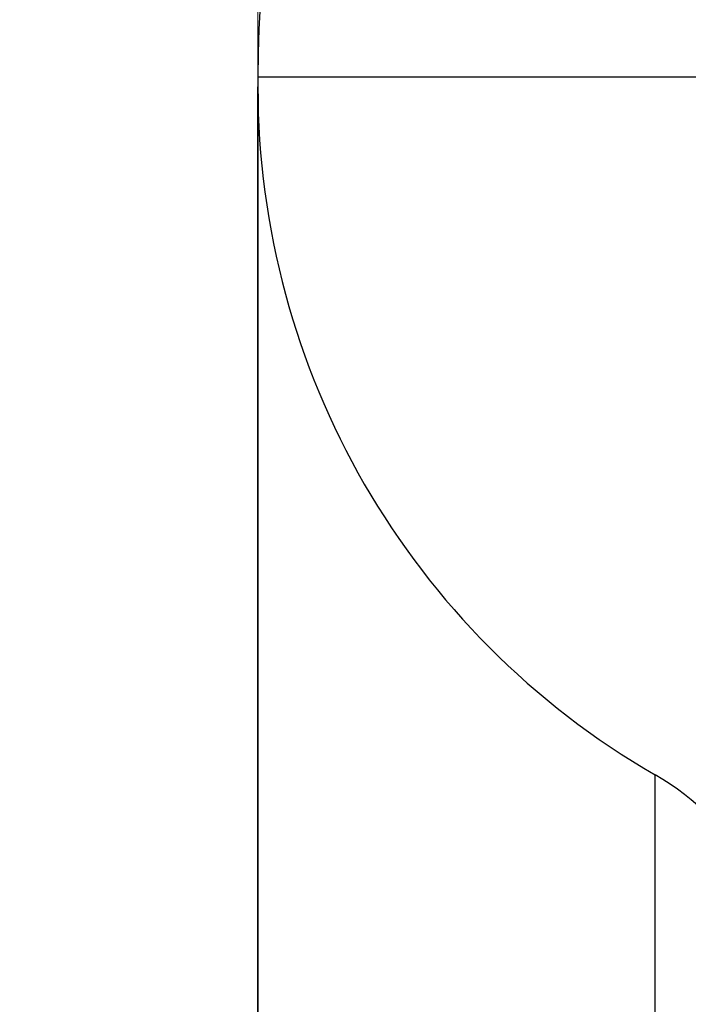
# Model space of a CAD drawing. Units: millimetres. Extents: x 0 to 733, y 0 to 1309.
# Drawn here: x 56 to 57, y 218 to 219 of the extents above; entities that cross this region are included whole.
import ezdxf

# ---------------------------------------------------------------- set-up
doc = ezdxf.new("R2010")
doc.units = ezdxf.units.MM
doc.styles.add('SLDTEXTSTYLE1', font='TXT', dxfattribs={"width": 0.75})
doc.dimstyles.new('SLDDIMSTYLE0', dxfattribs={"dimtxt": 3.5, "dimasz": 3.302, "dimexe": 0, "dimexo": 0.0625, "dimgap": 0.875, "dimtad": 1, "dimdec": 0, "dimlfac": 2, "dimrnd": 1e-09, "dimzin": 12, "dimdsep": 46, "dimtxsty": 'SLDTEXTSTYLE1', "dimsah": 1, "dimcen": 0.09, "dimadec": 0, "dimazin": 3, "dimtfac": 1, "dimtdec": 0, "dimtofl": 0, "dimtmove": 0, "dimatfit": 3, "dimfxl": 0, "dimfrac": 2, "dimtolj": 1, "dimtzin": 12, "dimarcsym": 0})
doc.dimstyles.new('SLDDIMSTYLE1', dxfattribs={"dimtxt": 3.5, "dimasz": 3.302, "dimexe": 0, "dimexo": 0.0625, "dimgap": 0.875, "dimtad": 1, "dimlfac": 2, "dimrnd": 1e-09, "dimzin": 4, "dimdsep": 46, "dimtxsty": 'SLDTEXTSTYLE1', "dimsah": 1, "dimcen": 0.09, "dimadec": 0, "dimazin": 1, "dimtfac": 1, "dimtofl": 0, "dimtmove": 0, "dimatfit": 3, "dimfxl": 0, "dimfrac": 2, "dimtolj": 1, "dimtzin": 12, "dimarcsym": 0})
doc.dimstyles.new('SLDDIMSTYLE2', dxfattribs={"dimtxt": 3.5, "dimasz": 3.302, "dimexe": 0, "dimexo": 0.0625, "dimgap": 0.875, "dimtad": 1, "dimlfac": 2, "dimrnd": 1e-09, "dimzin": 12, "dimdsep": 46, "dimtxsty": 'SLDTEXTSTYLE1', "dimsah": 1, "dimcen": 0.09, "dimadec": 0, "dimazin": 3, "dimtfac": 1, "dimtofl": 0, "dimtmove": 0, "dimatfit": 3, "dimfxl": 0, "dimfrac": 2, "dimtolj": 1, "dimtzin": 12, "dimarcsym": 0})

# ---------------------------------------------------------------- blocks, each defined once
blk = doc.blocks.new('_D_2')
at = {"color": 179, "linetype": 'Continuous', "lineweight": 18}
for p, q in [((56.22199, 210.21191), (56.22199, 258.21141)), ((148.72199, 210.21191), (148.72199, 258.21141)), ((56.22199, 257.21141), (148.72199, 257.21141))]:
    blk.add_line(p, q, dxfattribs=at)
for points in [[(56.22199, 257.21141), (59.52399, 256.70341), (59.52399, 257.71941)], [(148.72199, 257.21141), (145.41999, 257.71941), (145.41999, 256.70341)]]:
    blk.add_solid(points, dxfattribs=at)
at = {"color": 179, "linetype": 'Continuous', "lineweight": 18, "insert": (98.59282, 261.72315), "char_height": 3.5, "attachment_point": 1, "style": 'SLDTEXTSTYLE1'}
blk.add_mtext('185', dxfattribs=at)
blk = doc.blocks.new('_D_4')
at = {"color": 179, "linetype": 'Continuous', "lineweight": 18}
for p, q in [((49.61374, 220.01191), (49.61374, 235.41976)), ((56.28449, 220.01191), (48.61374, 220.01191)), ((49.61374, 220.01191), (49.61374, 209.76191)), ((58.42056, 209.76191), (48.61374, 209.76191))]:
    blk.add_line(p, q, dxfattribs=at)
for points in [[(49.61374, 220.01191), (49.10574, 216.70991), (50.12174, 216.70991)], [(49.61374, 209.76191), (50.12174, 213.06391), (49.10574, 213.06391)]]:
    blk.add_solid(points, dxfattribs=at)
at = {"color": 179, "linetype": 'Continuous', "lineweight": 18, "insert": (45.102, 223.78226), "char_height": 3.5, "attachment_point": 1, "rotation": 90, "style": 'SLDTEXTSTYLE1'}
blk.add_mtext('20.50', dxfattribs=at)
blk = doc.blocks.new('_D_5')
at = {"color": 179, "linetype": 'Continuous', "lineweight": 18}
for p, q in [((56.28449, 220.01191), (39.22199, 220.01191)), ((40.22199, 220.01191), (40.22199, 115.0119)), ((101.47199, 115.0119), (39.22199, 115.0119))]:
    blk.add_line(p, q, dxfattribs=at)
for centre, start, end in [((37.44386, 165.83482), 63.434949, 116.565051), ((37.44386, 169.18899), 243.434949, 296.565051)]:
    blk.add_arc(centre, 6.21208, start, end, dxfattribs=at)
for points in [[(40.22199, 220.01191), (39.71399, 216.70991), (40.72999, 216.70991)], [(40.22199, 115.0119), (40.72999, 118.3139), (39.71399, 118.3139)]]:
    blk.add_solid(points, dxfattribs=at)
at = {"color": 179, "linetype": 'Continuous', "lineweight": 18, "insert": (35.71025, 163.63274), "char_height": 3.5, "attachment_point": 1, "rotation": 90, "style": 'SLDTEXTSTYLE1'}
blk.add_mtext('210', dxfattribs=at)
blk = doc.blocks.new('_D_6')
at = {"color": 179, "linetype": 'Continuous', "lineweight": 18}
for p, q in [((56.28449, 220.01191), (28.57441, 220.01191)), ((29.57441, 220.01191), (29.57441, 99.9867)), ((82.22199, 99.9867), (28.57441, 99.9867))]:
    blk.add_line(p, q, dxfattribs=at)
for centre, start, end in [((26.79629, 158.32222), 63.434949, 116.565051), ((26.79629, 161.67639), 243.434949, 296.565051)]:
    blk.add_arc(centre, 6.21208, start, end, dxfattribs=at)
for points in [[(29.57441, 220.01191), (29.06641, 216.70991), (30.08241, 216.70991)], [(29.57441, 99.9867), (30.08241, 103.2887), (29.06641, 103.2887)]]:
    blk.add_solid(points, dxfattribs=at)
at = {"color": 179, "linetype": 'Continuous', "lineweight": 18, "insert": (25.06268, 156.12014), "char_height": 3.5, "attachment_point": 1, "rotation": 90, "style": 'SLDTEXTSTYLE1'}
blk.add_mtext('240', dxfattribs=at)

msp = doc.modelspace()

# ---------------------------------------------------------------- linework, layer by layer
at = {"color": 7, "linetype": 'Continuous', "lineweight": 25}
for p, q in [((56.22199, 218.94941), (56.22199, 207.26191)), ((56.72199, 218.94941), (56.22199, 218.94941)), ((56.22199, 217.82441), (56.22199, 218.94044)), ((56.22199, 217.82441), (56.22199, 218.94044)), ((56.22199, 217.82441), (56.22199, 218.94044)), ((56.22199, 217.82441), (56.22199, 218.94044)), ((56.22199, 217.82441), (56.22199, 218.94044)), ((56.22199, 217.82441), (56.22199, 218.94044)), ((56.22199, 217.82441), (56.22199, 218.94044)), ((56.22199, 217.82441), (56.22199, 218.94044)), ((56.22199, 217.82441), (56.22199, 218.94044)), ((56.22199, 217.82441), (56.22199, 218.94044)), ((56.22199, 217.82441), (56.22199, 218.94044)), ((56.22199, 217.82441), (56.22199, 218.94044)), ((56.22199, 217.82441), (56.22199, 218.94044)), ((56.22199, 217.82441), (56.22199, 218.94044)), ((56.22199, 217.82441), (56.22199, 218.94044)), ((56.22199, 217.82441), (56.22199, 218.94044)), ((56.22199, 217.82441), (56.22199, 218.94044)), ((56.22199, 217.82441), (56.22199, 218.94044)), ((56.22199, 217.82441), (56.22199, 218.94044)), ((56.22199, 217.82441), (56.22199, 218.94044)), ((56.22199, 217.82441), (56.22199, 218.94044)), ((56.22199, 217.82441), (56.22199, 218.94044)), ((56.22199, 217.82441), (56.22199, 218.94044)), ((56.22199, 217.82441), (56.22199, 218.94044)), ((56.22199, 217.82441), (56.22199, 218.94044)), ((56.22199, 217.82441), (56.22199, 218.94044)), ((56.22199, 217.82441), (56.22199, 218.94044)), ((56.22199, 217.82441), (56.22199, 218.94044)), ((56.22199, 217.82441), (56.22199, 218.94044)), ((56.22199, 217.82441), (56.22199, 218.94044)), ((56.22199, 217.82441), (56.22199, 218.94044)), ((56.22199, 217.82441), (56.22199, 218.94044)), ((56.22199, 217.82441), (56.22199, 218.94044)), ((56.22199, 217.82441), (56.22199, 218.94044)), ((56.22199, 217.82441), (56.22199, 218.94044)), ((56.22199, 217.82441), (56.22199, 218.94044)), ((56.22199, 217.82441), (56.22199, 218.94044)), ((56.22199, 217.82441), (56.22199, 218.94044)), ((56.22199, 217.82441), (56.22199, 218.94044)), ((56.22199, 217.82441), (56.22199, 218.94044)), ((56.22199, 217.82441), (56.22199, 218.94044)), ((56.22199, 217.82441), (56.22199, 218.94044)), ((56.22199, 217.82441), (56.22199, 218.94044)), ((56.22199, 217.82441), (56.22199, 218.94044)), ((56.22199, 217.82441), (56.22199, 218.94044)), ((56.22199, 217.82441), (56.22199, 218.94044)), ((56.22199, 217.82441), (56.22199, 218.94044)), ((56.22199, 217.82441), (56.22199, 218.94044)), ((56.22199, 217.82441), (56.22199, 218.94044)), ((56.22199, 217.82441), (56.22199, 218.94044)), ((56.22199, 217.82441), (56.22199, 218.94044)), ((56.22199, 217.82441), (56.22199, 218.94044)), ((56.22199, 217.82441), (56.22199, 218.94044)), ((56.22199, 217.82441), (56.22199, 218.94044)), ((56.22199, 217.82441), (56.22199, 218.94044)), ((56.22199, 217.82441), (56.22199, 218.94044)), ((56.22199, 217.82441), (56.22199, 218.94044)), ((56.22199, 217.82441), (56.22199, 218.94044)), ((56.22199, 217.82441), (56.22199, 218.94044)), ((56.22199, 217.82441), (56.22199, 218.94044)), ((56.22199, 217.82441), (56.22199, 218.94044)), ((56.22199, 217.82441), (56.22199, 218.94044)), ((56.22199, 217.82441), (56.22199, 218.94044)), ((56.22199, 217.82441), (56.22199, 218.94044)), ((56.22199, 217.82441), (56.22199, 218.94044)), ((56.22199, 217.82441), (56.22199, 218.94044)), ((56.22199, 217.82441), (56.22199, 218.94044)), ((56.22199, 217.82441), (56.22199, 218.94044)), ((56.22199, 217.82441), (56.22199, 218.94044)), ((56.22199, 217.82441), (56.22199, 218.94044)), ((56.22199, 217.82441), (56.22199, 218.94044)), ((56.22199, 217.82441), (56.22199, 218.94044)), ((56.22199, 217.82441), (56.22199, 218.94044)), ((56.22199, 217.82441), (56.22199, 218.94044)), ((56.22199, 217.82441), (56.22199, 218.94044)), ((56.22199, 217.82441), (56.22199, 218.94044)), ((56.22199, 217.82441), (56.22199, 218.94044)), ((56.22199, 217.82441), (56.22199, 218.94044)), ((56.22199, 217.82441), (56.22199, 218.94044)), ((56.22199, 217.82441), (56.22199, 218.94044)), ((56.22199, 217.82441), (56.22199, 218.94044)), ((56.22199, 217.82441), (56.22199, 218.94044)), ((56.22199, 217.82441), (56.22199, 218.94044)), ((56.22199, 217.82441), (56.22199, 218.94044)), ((56.22199, 217.82441), (56.22199, 218.94044)), ((56.22199, 217.82441), (56.22199, 218.94044)), ((56.22199, 217.82441), (56.22199, 218.94044)), ((56.22199, 217.82441), (56.22199, 218.94044)), ((56.22199, 217.82441), (56.22199, 218.94044)), ((56.22199, 217.82441), (56.22199, 218.94044)), ((56.22199, 217.82441), (56.22199, 218.94044)), ((56.22199, 217.82441), (56.22199, 218.94044)), ((56.22199, 217.82441), (56.22199, 218.94044)), ((56.22199, 217.82441), (56.22199, 218.94044)), ((56.22199, 217.82441), (56.22199, 218.94044)), ((56.22199, 217.82441), (56.22199, 218.94044)), ((56.22199, 217.82441), (56.22199, 218.94044)), ((56.22199, 217.82441), (56.22199, 218.94044)), ((56.22199, 217.82441), (56.22199, 218.94044)), ((56.22199, 217.82441), (56.22199, 218.94044)), ((56.22199, 217.82441), (56.22199, 218.94044)), ((56.22199, 217.82441), (56.22199, 218.94044)), ((56.22199, 217.82441), (56.22199, 218.94044)), ((56.22199, 217.82441), (56.22199, 218.94044)), ((56.22199, 217.82441), (56.22199, 218.94044)), ((56.22199, 217.82441), (56.22199, 218.94044)), ((56.22199, 217.82441), (56.22199, 218.94044)), ((56.22199, 217.82441), (56.22199, 218.94044)), ((56.22199, 217.82441), (56.22199, 218.94044)), ((56.22199, 217.82441), (56.22199, 218.94044)), ((56.22199, 217.82441), (56.22199, 218.94044)), ((56.22199, 217.82441), (56.22199, 218.94044)), ((56.22199, 217.82441), (56.22199, 218.94044)), ((56.22199, 217.82441), (56.22199, 218.94044)), ((56.22199, 217.82441), (56.22199, 218.94044)), ((56.22199, 217.82441), (56.22199, 218.94044)), ((56.22199, 217.82441), (56.22199, 218.94044)), ((56.22199, 217.82441), (56.22199, 218.94044)), ((56.22199, 217.82441), (56.22199, 218.94044)), ((56.22199, 217.82441), (56.22199, 218.94044)), ((56.22199, 217.82441), (56.22199, 218.94044)), ((56.22199, 217.82441), (56.22199, 218.94044)), ((56.22199, 217.82441), (56.22199, 218.94044)), ((56.22199, 217.82441), (56.22199, 218.94044)), ((56.22199, 217.82441), (56.22199, 218.94044)), ((56.22199, 217.82441), (56.22199, 218.94044)), ((56.22199, 217.82441), (56.22199, 218.94044)), ((56.22199, 217.82441), (56.22199, 218.94044)), ((56.22199, 217.82441), (56.22199, 218.94044)), ((56.22199, 217.82441), (56.22199, 218.94044)), ((56.22199, 217.82441), (56.22199, 218.94044)), ((56.22199, 217.82441), (56.22199, 218.94044)), ((56.22199, 217.82441), (56.22199, 218.94044)), ((56.22199, 217.82441), (56.22199, 218.94044)), ((56.22199, 217.82441), (56.22199, 218.94044)), ((56.22199, 217.82441), (56.22199, 218.94044)), ((56.22199, 217.82441), (56.22199, 218.94044)), ((56.22199, 217.82441), (56.22199, 218.94044)), ((56.22199, 217.82441), (56.22199, 218.94044)), ((56.22199, 217.82441), (56.22199, 218.94044)), ((56.22199, 217.82441), (56.22199, 218.94044)), ((56.22199, 217.82441), (56.22199, 218.94044)), ((56.22199, 217.82441), (56.22199, 218.94044)), ((56.22199, 217.82441), (56.22199, 218.94044)), ((56.22199, 217.82441), (56.22199, 218.94044)), ((56.22199, 217.82441), (56.22199, 218.94044)), ((56.22199, 217.82441), (56.22199, 218.94044)), ((56.22199, 217.82441), (56.22199, 218.94044)), ((56.22199, 217.82441), (56.22199, 218.94044)), ((56.22199, 217.82441), (56.22199, 218.94044)), ((56.22199, 217.82441), (56.22199, 218.94044)), ((56.22199, 217.82441), (56.22199, 218.94044)), ((56.22199, 217.82441), (56.22199, 218.94044)), ((56.22199, 217.82441), (56.22199, 218.94044)), ((56.22199, 217.82441), (56.22199, 218.94044)), ((56.22199, 217.82441), (56.22199, 218.94044)), ((56.22199, 217.82441), (56.22199, 218.94044)), ((56.22199, 217.82441), (56.22199, 218.94044)), ((56.22199, 217.82441), (56.22199, 218.94044)), ((56.22199, 217.82441), (56.22199, 218.94044)), ((56.22199, 217.82441), (56.22199, 218.94044)), ((56.22199, 217.82441), (56.22199, 218.94044)), ((56.22199, 217.82441), (56.22199, 218.94044)), ((56.22199, 217.82441), (56.22199, 218.94044)), ((56.22199, 217.82441), (56.22199, 218.94044)), ((56.22199, 217.82441), (56.22199, 218.94044)), ((56.22199, 217.82441), (56.22199, 218.94044)), ((56.22199, 217.82441), (56.22199, 218.94044)), ((56.22199, 217.82441), (56.22199, 218.94044)), ((56.22199, 217.82441), (56.22199, 218.94044)), ((56.22199, 217.82441), (56.22199, 218.94044)), ((56.22199, 217.82441), (56.22199, 218.94044)), ((56.22199, 217.82441), (56.22199, 218.94044)), ((56.22199, 217.82441), (56.22199, 218.94044)), ((56.22199, 217.82441), (56.22199, 218.94044)), ((56.22199, 217.82441), (56.22199, 218.94044)), ((56.22199, 217.82441), (56.22199, 218.94044)), ((56.22199, 217.82441), (56.22199, 218.94044)), ((56.22199, 217.82441), (56.22199, 218.94044)), ((56.22199, 217.82441), (56.22199, 218.94044)), ((56.59699, 217.82441), (56.59699, 218.29092)), ((56.59699, 217.82441), (56.59699, 218.29092)), ((56.59699, 217.82441), (56.59699, 218.29092)), ((56.59699, 217.82441), (56.59699, 218.29092)), ((56.59699, 217.82441), (56.59699, 218.29092)), ((56.59699, 217.82441), (56.59699, 218.29092)), ((56.59699, 217.82441), (56.59699, 218.29092)), ((56.59699, 217.82441), (56.59699, 218.29092)), ((56.59699, 217.82441), (56.59699, 218.29092)), ((56.59699, 217.82441), (56.59699, 218.29092)), ((56.59699, 217.82441), (56.59699, 218.29092)), ((56.59699, 217.82441), (56.59699, 218.29092)), ((56.59699, 217.82441), (56.59699, 218.29092)), ((56.59699, 217.82441), (56.59699, 218.29092)), ((56.59699, 217.82441), (56.59699, 218.29092)), ((56.59699, 217.82441), (56.59699, 218.29092)), ((56.59699, 217.82441), (56.59699, 218.29092)), ((56.59699, 217.82441), (56.59699, 218.29092)), ((56.59699, 217.82441), (56.59699, 218.29092)), ((56.59699, 217.82441), (56.59699, 218.29092)), ((56.59699, 217.82441), (56.59699, 218.29092)), ((56.59699, 217.82441), (56.59699, 218.29092)), ((56.59699, 217.82441), (56.59699, 218.29092)), ((56.59699, 217.82441), (56.59699, 218.29092)), ((56.59699, 217.82441), (56.59699, 218.29092)), ((56.59699, 217.82441), (56.59699, 218.29092)), ((56.59699, 217.82441), (56.59699, 218.29092)), ((56.59699, 217.82441), (56.59699, 218.29092)), ((56.59699, 217.82441), (56.59699, 218.29092)), ((56.59699, 217.82441), (56.59699, 218.29092)), ((56.59699, 217.82441), (56.59699, 218.29092)), ((56.59699, 217.82441), (56.59699, 218.29092)), ((56.59699, 217.82441), (56.59699, 218.29092)), ((56.59699, 217.82441), (56.59699, 218.29092)), ((56.59699, 217.82441), (56.59699, 218.29092)), ((56.59699, 217.82441), (56.59699, 218.29092)), ((56.59699, 217.82441), (56.59699, 218.29092)), ((56.59699, 217.82441), (56.59699, 218.29092)), ((56.59699, 217.82441), (56.59699, 218.29092)), ((56.59699, 217.82441), (56.59699, 218.29092)), ((56.59699, 217.82441), (56.59699, 218.29092)), ((56.59699, 217.82441), (56.59699, 218.29092)), ((56.59699, 217.82441), (56.59699, 218.29092)), ((56.59699, 217.82441), (56.59699, 218.29092)), ((56.59699, 217.82441), (56.59699, 218.29092)), ((56.59699, 217.82441), (56.59699, 218.29092)), ((56.59699, 217.82441), (56.59699, 218.29092)), ((56.59699, 217.82441), (56.59699, 218.29092)), ((56.59699, 217.82441), (56.59699, 218.29092)), ((56.59699, 217.82441), (56.59699, 218.29092)), ((56.59699, 217.82441), (56.59699, 218.29092)), ((56.59699, 217.82441), (56.59699, 218.29092)), ((56.59699, 217.82441), (56.59699, 218.29092)), ((56.59699, 217.82441), (56.59699, 218.29092)), ((56.59699, 217.82441), (56.59699, 218.29092)), ((56.59699, 217.82441), (56.59699, 218.29092)), ((56.59699, 217.82441), (56.59699, 218.29092)), ((56.59699, 217.82441), (56.59699, 218.29092)), ((56.59699, 217.82441), (56.59699, 218.29092)), ((56.59699, 217.82441), (56.59699, 218.29092)), ((56.59699, 217.82441), (56.59699, 218.29092)), ((56.59699, 217.82441), (56.59699, 218.29092)), ((56.59699, 217.82441), (56.59699, 218.29092)), ((56.59699, 217.82441), (56.59699, 218.29092)), ((56.59699, 217.82441), (56.59699, 218.29092)), ((56.59699, 217.82441), (56.59699, 218.29092)), ((56.59699, 217.82441), (56.59699, 218.29092)), ((56.59699, 217.82441), (56.59699, 218.29092)), ((56.59699, 217.82441), (56.59699, 218.29092)), ((56.59699, 217.82441), (56.59699, 218.29092)), ((56.59699, 217.82441), (56.59699, 218.29092)), ((56.59699, 217.82441), (56.59699, 218.29092)), ((56.59699, 217.82441), (56.59699, 218.29092)), ((56.59699, 217.82441), (56.59699, 218.29092)), ((56.59699, 217.82441), (56.59699, 218.29092)), ((56.59699, 217.82441), (56.59699, 218.29092)), ((56.59699, 217.82441), (56.59699, 218.29092)), ((56.59699, 217.82441), (56.59699, 218.29092)), ((56.59699, 217.82441), (56.59699, 218.29092)), ((56.59699, 217.82441), (56.59699, 218.29092)), ((56.59699, 217.82441), (56.59699, 218.29092)), ((56.59699, 217.82441), (56.59699, 218.29092)), ((56.59699, 217.82441), (56.59699, 218.29092)), ((56.59699, 217.82441), (56.59699, 218.29092)), ((56.59699, 217.82441), (56.59699, 218.29092)), ((56.59699, 217.82441), (56.59699, 218.29092)), ((56.59699, 217.82441), (56.59699, 218.29092)), ((56.59699, 217.82441), (56.59699, 218.29092)), ((56.59699, 217.82441), (56.59699, 218.29092)), ((56.59699, 217.82441), (56.59699, 218.29092)), ((56.59699, 217.82441), (56.59699, 218.29092)), ((56.59699, 217.82441), (56.59699, 218.29092)), ((56.59699, 217.82441), (56.59699, 218.29092)), ((56.59699, 217.82441), (56.59699, 218.29092)), ((56.59699, 217.82441), (56.59699, 218.29092)), ((56.59699, 217.82441), (56.59699, 218.29092)), ((56.59699, 217.82441), (56.59699, 218.29092)), ((56.59699, 217.82441), (56.59699, 218.29092)), ((56.59699, 217.82441), (56.59699, 218.29092)), ((56.59699, 217.82441), (56.59699, 218.29092)), ((56.59699, 217.82441), (56.59699, 218.29092)), ((56.59699, 217.82441), (56.59699, 218.29092)), ((56.59699, 217.82441), (56.59699, 218.29092)), ((56.59699, 217.82441), (56.59699, 218.29092)), ((56.59699, 217.82441), (56.59699, 218.29092)), ((56.59699, 217.82441), (56.59699, 218.29092)), ((56.59699, 217.82441), (56.59699, 218.29092)), ((56.59699, 217.82441), (56.59699, 218.29092)), ((56.59699, 217.82441), (56.59699, 218.29092)), ((56.59699, 217.82441), (56.59699, 218.29092)), ((56.59699, 217.82441), (56.59699, 218.29092)), ((56.59699, 217.82441), (56.59699, 218.29092)), ((56.59699, 217.82441), (56.59699, 218.29092)), ((56.59699, 217.82441), (56.59699, 218.29092)), ((56.59699, 217.82441), (56.59699, 218.29092)), ((56.59699, 217.82441), (56.59699, 218.29092)), ((56.59699, 217.82441), (56.59699, 218.29092)), ((56.59699, 217.82441), (56.59699, 218.29092)), ((56.59699, 217.82441), (56.59699, 218.29092)), ((56.59699, 217.82441), (56.59699, 218.29092)), ((56.59699, 217.82441), (56.59699, 218.29092)), ((56.59699, 217.82441), (56.59699, 218.29092)), ((56.59699, 217.82441), (56.59699, 218.29092)), ((56.59699, 217.82441), (56.59699, 218.29092)), ((56.59699, 217.82441), (56.59699, 218.29092)), ((56.59699, 217.82441), (56.59699, 218.29092)), ((56.59699, 217.82441), (56.59699, 218.29092)), ((56.59699, 217.82441), (56.59699, 218.29092)), ((56.59699, 217.82441), (56.59699, 218.29092)), ((56.59699, 217.82441), (56.59699, 218.29092)), ((56.59699, 217.82441), (56.59699, 218.29092)), ((56.59699, 217.82441), (56.59699, 218.29092)), ((56.59699, 217.82441), (56.59699, 218.29092)), ((56.59699, 217.82441), (56.59699, 218.29092)), ((56.59699, 217.82441), (56.59699, 218.29092)), ((56.59699, 217.82441), (56.59699, 218.29092)), ((56.59699, 217.82441), (56.59699, 218.29092)), ((56.59699, 217.82441), (56.59699, 218.29092)), ((56.59699, 217.82441), (56.59699, 218.29092)), ((56.59699, 217.82441), (56.59699, 218.29092)), ((56.59699, 217.82441), (56.59699, 218.29092)), ((56.59699, 217.82441), (56.59699, 218.29092)), ((56.59699, 217.82441), (56.59699, 218.29092)), ((56.59699, 217.82441), (56.59699, 218.29092)), ((56.59699, 217.82441), (56.59699, 218.29092)), ((56.59699, 217.82441), (56.59699, 218.29092)), ((56.59699, 217.82441), (56.59699, 218.29092)), ((56.59699, 217.82441), (56.59699, 218.29092)), ((56.59699, 217.82441), (56.59699, 218.29092)), ((56.59699, 217.82441), (56.59699, 218.29092)), ((56.59699, 217.82441), (56.59699, 218.29092)), ((56.59699, 217.82441), (56.59699, 218.29092)), ((56.59699, 217.82441), (56.59699, 218.29092)), ((56.59699, 217.82441), (56.59699, 218.29092)), ((56.59699, 217.82441), (56.59699, 218.29092)), ((56.59699, 217.82441), (56.59699, 218.29092)), ((56.59699, 217.82441), (56.59699, 218.29092)), ((56.59699, 217.82441), (56.59699, 218.29092)), ((56.59699, 217.82441), (56.59699, 218.29092)), ((56.59699, 217.82441), (56.59699, 218.29092)), ((56.59699, 217.82441), (56.59699, 218.29092)), ((56.59699, 217.82441), (56.59699, 218.29092)), ((56.59699, 217.82441), (56.59699, 218.29092)), ((56.59699, 217.82441), (56.59699, 218.29092)), ((56.59699, 217.82441), (56.59699, 218.29092)), ((56.59699, 217.82441), (56.59699, 218.29092)), ((56.59699, 217.82441), (56.59699, 218.29092)), ((56.59699, 217.82441), (56.59699, 218.29092)), ((56.59699, 217.82441), (56.59699, 218.29092)), ((56.59699, 217.82441), (56.59699, 218.29092)), ((56.59699, 217.82441), (56.59699, 218.29092)), ((56.59699, 217.82441), (56.59699, 218.29092)), ((56.59699, 217.82441), (56.59699, 218.29092)), ((56.59699, 217.82441), (56.59699, 218.29092)), ((56.59699, 217.82441), (56.59699, 218.29092)), ((56.59699, 217.82441), (56.59699, 218.29092)), ((56.59699, 217.82441), (56.59699, 218.29092)), ((56.59699, 217.82441), (56.59699, 218.29092)), ((56.59699, 217.82441), (56.59699, 218.29092)), ((56.59699, 217.82441), (56.59699, 218.29092))]:
    msp.add_line(p, q, dxfattribs=at)
for centre, radius, start, end in [((57.28449, 218.94941), 1.0625, 313.60444, 180), ((57.28449, 218.94941), 1.0625, 313.60444, 180), ((56.97199, 218.94044), 0.75, 180, 240), ((56.97199, 218.94044), 0.75, 180, 240), ((56.97199, 218.94044), 0.75, 180, 240), ((56.97199, 218.94044), 0.75, 180, 240), ((56.97199, 218.94044), 0.75, 180, 240), ((56.97199, 218.94044), 0.75, 180, 240), ((56.97199, 218.94044), 0.75, 180, 240), ((56.97199, 218.94044), 0.75, 180, 240), ((56.97199, 218.94044), 0.75, 180, 240), ((56.97199, 218.94044), 0.75, 180, 240), ((56.97199, 218.94044), 0.75, 180, 240), ((56.97199, 218.94044), 0.75, 180, 240), ((56.97199, 218.94044), 0.75, 180, 240), ((56.97199, 218.94044), 0.75, 180, 240), ((56.97199, 218.94044), 0.75, 180, 240), ((56.97199, 218.94044), 0.75, 180, 240), ((56.97199, 218.94044), 0.75, 180, 240), ((56.97199, 218.94044), 0.75, 180, 240), ((56.97199, 218.94044), 0.75, 180, 240), ((56.97199, 218.94044), 0.75, 180, 240), ((56.97199, 218.94044), 0.75, 180, 240), ((56.97199, 218.94044), 0.75, 180, 240), ((56.97199, 218.94044), 0.75, 180, 240), ((56.97199, 218.94044), 0.75, 180, 240), ((56.97199, 218.94044), 0.75, 180, 240), ((56.97199, 218.94044), 0.75, 180, 240), ((56.97199, 218.94044), 0.75, 180, 240), ((56.97199, 218.94044), 0.75, 180, 240), ((56.97199, 218.94044), 0.75, 180, 240), ((56.97199, 218.94044), 0.75, 180, 240), ((56.97199, 218.94044), 0.75, 180, 240), ((56.97199, 218.94044), 0.75, 180, 240), ((56.97199, 218.94044), 0.75, 180, 240), ((56.97199, 218.94044), 0.75, 180, 240), ((56.97199, 218.94044), 0.75, 180, 240), ((56.97199, 218.94044), 0.75, 180, 240), ((56.97199, 218.94044), 0.75, 180, 240), ((56.97199, 218.94044), 0.75, 180, 240), ((56.97199, 218.94044), 0.75, 180, 240), ((56.97199, 218.94044), 0.75, 180, 240), ((56.97199, 218.94044), 0.75, 180, 240), ((56.97199, 218.94044), 0.75, 180, 240), ((56.97199, 218.94044), 0.75, 180, 240), ((56.97199, 218.94044), 0.75, 180, 240), ((56.97199, 218.94044), 0.75, 180, 240), ((56.97199, 218.94044), 0.75, 180, 240), ((56.97199, 218.94044), 0.75, 180, 240), ((56.97199, 218.94044), 0.75, 180, 240), ((56.97199, 218.94044), 0.75, 180, 240), ((56.97199, 218.94044), 0.75, 180, 240), ((56.97199, 218.94044), 0.75, 180, 240), ((56.97199, 218.94044), 0.75, 180, 240), ((56.97199, 218.94044), 0.75, 180, 240), ((56.97199, 218.94044), 0.75, 180, 240), ((56.97199, 218.94044), 0.75, 180, 240), ((56.97199, 218.94044), 0.75, 180, 240), ((56.97199, 218.94044), 0.75, 180, 240), ((56.97199, 218.94044), 0.75, 180, 240), ((56.97199, 218.94044), 0.75, 180, 240), ((56.97199, 218.94044), 0.75, 180, 240), ((56.97199, 218.94044), 0.75, 180, 240), ((56.97199, 218.94044), 0.75, 180, 240), ((56.97199, 218.94044), 0.75, 180, 240), ((56.97199, 218.94044), 0.75, 180, 240), ((56.97199, 218.94044), 0.75, 180, 240), ((56.97199, 218.94044), 0.75, 180, 240), ((56.97199, 218.94044), 0.75, 180, 240), ((56.97199, 218.94044), 0.75, 180, 240), ((56.97199, 218.94044), 0.75, 180, 240), ((56.97199, 218.94044), 0.75, 180, 240), ((56.97199, 218.94044), 0.75, 180, 240), ((56.97199, 218.94044), 0.75, 180, 240), ((56.97199, 218.94044), 0.75, 180, 240), ((56.97199, 218.94044), 0.75, 180, 240), ((56.97199, 218.94044), 0.75, 180, 240), ((56.97199, 218.94044), 0.75, 180, 240), ((56.97199, 218.94044), 0.75, 180, 240), ((56.97199, 218.94044), 0.75, 180, 240), ((56.97199, 218.94044), 0.75, 180, 240), ((56.97199, 218.94044), 0.75, 180, 240), ((56.97199, 218.94044), 0.75, 180, 240), ((56.97199, 218.94044), 0.75, 180, 240), ((56.97199, 218.94044), 0.75, 180, 240), ((56.97199, 218.94044), 0.75, 180, 240), ((56.97199, 218.94044), 0.75, 180, 240), ((56.97199, 218.94044), 0.75, 180, 240), ((56.97199, 218.94044), 0.75, 180, 240), ((56.97199, 218.94044), 0.75, 180, 240), ((56.97199, 218.94044), 0.75, 180, 240), ((56.97199, 218.94044), 0.75, 180, 240), ((56.97199, 218.94044), 0.75, 180, 240), ((56.97199, 218.94044), 0.75, 180, 240), ((56.97199, 218.94044), 0.75, 180, 240), ((56.97199, 218.94044), 0.75, 180, 240), ((56.97199, 218.94044), 0.75, 180, 240), ((56.97199, 218.94044), 0.75, 180, 240), ((56.97199, 218.94044), 0.75, 180, 240), ((56.97199, 218.94044), 0.75, 180, 240), ((56.97199, 218.94044), 0.75, 180, 240), ((56.97199, 218.94044), 0.75, 180, 240), ((56.97199, 218.94044), 0.75, 180, 240), ((56.97199, 218.94044), 0.75, 180, 240), ((56.97199, 218.94044), 0.75, 180, 240), ((56.97199, 218.94044), 0.75, 180, 240), ((56.97199, 218.94044), 0.75, 180, 240), ((56.97199, 218.94044), 0.75, 180, 240), ((56.97199, 218.94044), 0.75, 180, 240), ((56.97199, 218.94044), 0.75, 180, 240), ((56.97199, 218.94044), 0.75, 180, 240), ((56.97199, 218.94044), 0.75, 180, 240), ((56.97199, 218.94044), 0.75, 180, 240), ((56.97199, 218.94044), 0.75, 180, 240), ((56.97199, 218.94044), 0.75, 180, 240), ((56.97199, 218.94044), 0.75, 180, 240), ((56.97199, 218.94044), 0.75, 180, 240), ((56.97199, 218.94044), 0.75, 180, 240), ((56.97199, 218.94044), 0.75, 180, 240), ((56.97199, 218.94044), 0.75, 180, 240), ((56.97199, 218.94044), 0.75, 180, 240), ((56.97199, 218.94044), 0.75, 180, 240), ((56.97199, 218.94044), 0.75, 180, 240), ((56.97199, 218.94044), 0.75, 180, 240), ((56.97199, 218.94044), 0.75, 180, 240), ((56.97199, 218.94044), 0.75, 180, 240), ((56.97199, 218.94044), 0.75, 180, 240), ((56.97199, 218.94044), 0.75, 180, 240), ((56.97199, 218.94044), 0.75, 180, 240), ((56.97199, 218.94044), 0.75, 180, 240), ((56.97199, 218.94044), 0.75, 180, 240), ((56.97199, 218.94044), 0.75, 180, 240), ((56.97199, 218.94044), 0.75, 180, 240), ((56.97199, 218.94044), 0.75, 180, 240), ((56.97199, 218.94044), 0.75, 180, 240), ((56.97199, 218.94044), 0.75, 180, 240), ((56.97199, 218.94044), 0.75, 180, 240), ((56.97199, 218.94044), 0.75, 180, 240), ((56.97199, 218.94044), 0.75, 180, 240), ((56.97199, 218.94044), 0.75, 180, 240), ((56.97199, 218.94044), 0.75, 180, 240), ((56.97199, 218.94044), 0.75, 180, 240), ((56.97199, 218.94044), 0.75, 180, 240), ((56.97199, 218.94044), 0.75, 180, 240), ((56.97199, 218.94044), 0.75, 180, 240), ((56.97199, 218.94044), 0.75, 180, 240), ((56.97199, 218.94044), 0.75, 180, 240), ((56.97199, 218.94044), 0.75, 180, 240), ((56.97199, 218.94044), 0.75, 180, 240), ((56.97199, 218.94044), 0.75, 180, 240), ((56.97199, 218.94044), 0.75, 180, 240), ((56.97199, 218.94044), 0.75, 180, 240), ((56.97199, 218.94044), 0.75, 180, 240), ((56.97199, 218.94044), 0.75, 180, 240), ((56.97199, 218.94044), 0.75, 180, 240), ((56.97199, 218.94044), 0.75, 180, 240), ((56.97199, 218.94044), 0.75, 180, 240), ((56.97199, 218.94044), 0.75, 180, 240), ((56.97199, 218.94044), 0.75, 180, 240), ((56.97199, 218.94044), 0.75, 180, 240), ((56.97199, 218.94044), 0.75, 180, 240), ((56.97199, 218.94044), 0.75, 180, 240), ((56.97199, 218.94044), 0.75, 180, 240), ((56.97199, 218.94044), 0.75, 180, 240), ((56.97199, 218.94044), 0.75, 180, 240), ((56.97199, 218.94044), 0.75, 180, 240), ((56.97199, 218.94044), 0.75, 180, 240), ((56.97199, 218.94044), 0.75, 180, 240), ((56.97199, 218.94044), 0.75, 180, 240), ((56.97199, 218.94044), 0.75, 180, 240), ((56.97199, 218.94044), 0.75, 180, 240), ((56.97199, 218.94044), 0.75, 180, 240), ((56.97199, 218.94044), 0.75, 180, 240), ((56.97199, 218.94044), 0.75, 180, 240), ((56.97199, 218.94044), 0.75, 180, 240), ((56.97199, 218.94044), 0.75, 180, 240), ((56.97199, 218.94044), 0.75, 180, 240), ((56.97199, 218.94044), 0.75, 180, 240), ((56.97199, 218.94044), 0.75, 180, 240), ((56.97199, 218.94044), 0.75, 180, 240), ((56.97199, 218.94044), 0.75, 180, 240), ((56.97199, 218.94044), 0.75, 180, 240), ((56.47199, 218.07441), 0.25, 0, 60), ((56.47199, 218.07441), 0.25, 0, 60), ((56.47199, 218.07441), 0.25, 0, 60), ((56.47199, 218.07441), 0.25, 0, 60), ((56.47199, 218.07441), 0.25, 0, 60), ((56.47199, 218.07441), 0.25, 0, 60), ((56.47199, 218.07441), 0.25, 0, 60), ((56.47199, 218.07441), 0.25, 0, 60), ((56.47199, 218.07441), 0.25, 0, 60), ((56.47199, 218.07441), 0.25, 0, 60), ((56.47199, 218.07441), 0.25, 0, 60), ((56.47199, 218.07441), 0.25, 0, 60), ((56.47199, 218.07441), 0.25, 0, 60), ((56.47199, 218.07441), 0.25, 0, 60), ((56.47199, 218.07441), 0.25, 0, 60), ((56.47199, 218.07441), 0.25, 0, 60), ((56.47199, 218.07441), 0.25, 0, 60), ((56.47199, 218.07441), 0.25, 0, 60), ((56.47199, 218.07441), 0.25, 0, 60), ((56.47199, 218.07441), 0.25, 0, 60), ((56.47199, 218.07441), 0.25, 0, 60), ((56.47199, 218.07441), 0.25, 0, 60), ((56.47199, 218.07441), 0.25, 0, 60), ((56.47199, 218.07441), 0.25, 0, 60), ((56.47199, 218.07441), 0.25, 0, 60), ((56.47199, 218.07441), 0.25, 0, 60), ((56.47199, 218.07441), 0.25, 0, 60), ((56.47199, 218.07441), 0.25, 0, 60), ((56.47199, 218.07441), 0.25, 0, 60), ((56.47199, 218.07441), 0.25, 0, 60), ((56.47199, 218.07441), 0.25, 0, 60), ((56.47199, 218.07441), 0.25, 0, 60), ((56.47199, 218.07441), 0.25, 0, 60), ((56.47199, 218.07441), 0.25, 0, 60), ((56.47199, 218.07441), 0.25, 0, 60), ((56.47199, 218.07441), 0.25, 0, 60), ((56.47199, 218.07441), 0.25, 0, 60), ((56.47199, 218.07441), 0.25, 0, 60), ((56.47199, 218.07441), 0.25, 0, 60), ((56.47199, 218.07441), 0.25, 0, 60), ((56.47199, 218.07441), 0.25, 0, 60), ((56.47199, 218.07441), 0.25, 0, 60), ((56.47199, 218.07441), 0.25, 0, 60), ((56.47199, 218.07441), 0.25, 0, 60), ((56.47199, 218.07441), 0.25, 0, 60), ((56.47199, 218.07441), 0.25, 0, 60), ((56.47199, 218.07441), 0.25, 0, 60), ((56.47199, 218.07441), 0.25, 0, 60), ((56.47199, 218.07441), 0.25, 0, 60), ((56.47199, 218.07441), 0.25, 0, 60), ((56.47199, 218.07441), 0.25, 0, 60), ((56.47199, 218.07441), 0.25, 0, 60), ((56.47199, 218.07441), 0.25, 0, 60), ((56.47199, 218.07441), 0.25, 0, 60), ((56.47199, 218.07441), 0.25, 0, 60), ((56.47199, 218.07441), 0.25, 0, 60), ((56.47199, 218.07441), 0.25, 0, 60), ((56.47199, 218.07441), 0.25, 0, 60), ((56.47199, 218.07441), 0.25, 0, 60), ((56.47199, 218.07441), 0.25, 0, 60), ((56.47199, 218.07441), 0.25, 0, 60), ((56.47199, 218.07441), 0.25, 0, 60), ((56.47199, 218.07441), 0.25, 0, 60), ((56.47199, 218.07441), 0.25, 0, 60), ((56.47199, 218.07441), 0.25, 0, 60), ((56.47199, 218.07441), 0.25, 0, 60), ((56.47199, 218.07441), 0.25, 0, 60), ((56.47199, 218.07441), 0.25, 0, 60), ((56.47199, 218.07441), 0.25, 0, 60), ((56.47199, 218.07441), 0.25, 0, 60), ((56.47199, 218.07441), 0.25, 0, 60), ((56.47199, 218.07441), 0.25, 0, 60), ((56.47199, 218.07441), 0.25, 0, 60), ((56.47199, 218.07441), 0.25, 0, 60), ((56.47199, 218.07441), 0.25, 0, 60), ((56.47199, 218.07441), 0.25, 0, 60), ((56.47199, 218.07441), 0.25, 0, 60), ((56.47199, 218.07441), 0.25, 0, 60), ((56.47199, 218.07441), 0.25, 0, 60), ((56.47199, 218.07441), 0.25, 0, 60), ((56.47199, 218.07441), 0.25, 0, 60), ((56.47199, 218.07441), 0.25, 0, 60), ((56.47199, 218.07441), 0.25, 0, 60), ((56.47199, 218.07441), 0.25, 0, 60), ((56.47199, 218.07441), 0.25, 0, 60), ((56.47199, 218.07441), 0.25, 0, 60), ((56.47199, 218.07441), 0.25, 0, 60), ((56.47199, 218.07441), 0.25, 0, 60), ((56.47199, 218.07441), 0.25, 0, 60), ((56.47199, 218.07441), 0.25, 0, 60), ((56.47199, 218.07441), 0.25, 0, 60), ((56.47199, 218.07441), 0.25, 0, 60), ((56.47199, 218.07441), 0.25, 0, 60), ((56.47199, 218.07441), 0.25, 0, 60), ((56.47199, 218.07441), 0.25, 0, 60), ((56.47199, 218.07441), 0.25, 0, 60), ((56.47199, 218.07441), 0.25, 0, 60), ((56.47199, 218.07441), 0.25, 0, 60), ((56.47199, 218.07441), 0.25, 0, 60), ((56.47199, 218.07441), 0.25, 0, 60), ((56.47199, 218.07441), 0.25, 0, 60), ((56.47199, 218.07441), 0.25, 0, 60), ((56.47199, 218.07441), 0.25, 0, 60), ((56.47199, 218.07441), 0.25, 0, 60), ((56.47199, 218.07441), 0.25, 0, 60), ((56.47199, 218.07441), 0.25, 0, 60), ((56.47199, 218.07441), 0.25, 0, 60), ((56.47199, 218.07441), 0.25, 0, 60), ((56.47199, 218.07441), 0.25, 0, 60), ((56.47199, 218.07441), 0.25, 0, 60), ((56.47199, 218.07441), 0.25, 0, 60), ((56.47199, 218.07441), 0.25, 0, 60), ((56.47199, 218.07441), 0.25, 0, 60), ((56.47199, 218.07441), 0.25, 0, 60), ((56.47199, 218.07441), 0.25, 0, 60), ((56.47199, 218.07441), 0.25, 0, 60), ((56.47199, 218.07441), 0.25, 0, 60), ((56.47199, 218.07441), 0.25, 0, 60), ((56.47199, 218.07441), 0.25, 0, 60), ((56.47199, 218.07441), 0.25, 0, 60), ((56.47199, 218.07441), 0.25, 0, 60), ((56.47199, 218.07441), 0.25, 0, 60), ((56.47199, 218.07441), 0.25, 0, 60), ((56.47199, 218.07441), 0.25, 0, 60), ((56.47199, 218.07441), 0.25, 0, 60), ((56.47199, 218.07441), 0.25, 0, 60), ((56.47199, 218.07441), 0.25, 0, 60), ((56.47199, 218.07441), 0.25, 0, 60), ((56.47199, 218.07441), 0.25, 0, 60), ((56.47199, 218.07441), 0.25, 0, 60), ((56.47199, 218.07441), 0.25, 0, 60), ((56.47199, 218.07441), 0.25, 0, 60), ((56.47199, 218.07441), 0.25, 0, 60), ((56.47199, 218.07441), 0.25, 0, 60), ((56.47199, 218.07441), 0.25, 0, 60), ((56.47199, 218.07441), 0.25, 0, 60), ((56.47199, 218.07441), 0.25, 0, 60), ((56.47199, 218.07441), 0.25, 0, 60), ((56.47199, 218.07441), 0.25, 0, 60), ((56.47199, 218.07441), 0.25, 0, 60), ((56.47199, 218.07441), 0.25, 0, 60), ((56.47199, 218.07441), 0.25, 0, 60), ((56.47199, 218.07441), 0.25, 0, 60), ((56.47199, 218.07441), 0.25, 0, 60), ((56.47199, 218.07441), 0.25, 0, 60), ((56.47199, 218.07441), 0.25, 0, 60), ((56.47199, 218.07441), 0.25, 0, 60), ((56.47199, 218.07441), 0.25, 0, 60), ((56.47199, 218.07441), 0.25, 0, 60), ((56.47199, 218.07441), 0.25, 0, 60), ((56.47199, 218.07441), 0.25, 0, 60), ((56.47199, 218.07441), 0.25, 0, 60), ((56.47199, 218.07441), 0.25, 0, 60), ((56.47199, 218.07441), 0.25, 0, 60), ((56.47199, 218.07441), 0.25, 0, 60), ((56.47199, 218.07441), 0.25, 0, 60), ((56.47199, 218.07441), 0.25, 0, 60), ((56.47199, 218.07441), 0.25, 0, 60), ((56.47199, 218.07441), 0.25, 0, 60), ((56.47199, 218.07441), 0.25, 0, 60), ((56.47199, 218.07441), 0.25, 0, 60), ((56.47199, 218.07441), 0.25, 0, 60), ((56.47199, 218.07441), 0.25, 0, 60), ((56.47199, 218.07441), 0.25, 0, 60), ((56.47199, 218.07441), 0.25, 0, 60), ((56.47199, 218.07441), 0.25, 0, 60), ((56.47199, 218.07441), 0.25, 0, 60), ((56.47199, 218.07441), 0.25, 0, 60), ((56.47199, 218.07441), 0.25, 0, 60), ((56.47199, 218.07441), 0.25, 0, 60), ((56.47199, 218.07441), 0.25, 0, 60), ((56.47199, 218.07441), 0.25, 0, 60), ((56.47199, 218.07441), 0.25, 0, 60), ((56.47199, 218.07441), 0.25, 0, 60), ((56.47199, 218.07441), 0.25, 0, 60), ((56.47199, 218.07441), 0.25, 0, 60), ((56.47199, 218.07441), 0.25, 0, 60), ((56.47199, 218.07441), 0.25, 0, 60), ((56.47199, 218.07441), 0.25, 0, 60), ((56.47199, 218.07441), 0.25, 0, 60)]:
    msp.add_arc(centre, radius, start, end, dxfattribs=at)

# ---------------------------------------------------------------- dimensions: what is measured, and where the dimension line sits
at = {"color": 179, "linetype": 'Continuous', "lineweight": 18}
dim = msp.add_linear_dim(base=(148.72199, 257.21141), p1=(56.22199, 209.21191), p2=(148.72199, 209.21191), dimstyle='SLDDIMSTYLE0', dxfattribs=at)
dim.commit()
dim.dimension.update_dxf_attribs({"geometry": '_D_2', "text_midpoint": (102.47199, 257.21141), "dimtype": 160})
dim = msp.add_linear_dim(base=(49.61374, 209.76191), p1=(57.28449, 220.01191), p2=(59.42056, 209.76191), angle=90, dimstyle='SLDDIMSTYLE1', dxfattribs=at)
dim.commit()
dim.dimension.update_dxf_attribs({"geometry": '_D_4', "text_midpoint": (49.61374, 229.60101), "dimtype": 160})
for base, p2, dimstyle, picture, middle in [((29.57441, 99.9867), (83.22199, 99.9867), 'SLDDIMSTYLE0', '_D_6', (29.57441, 159.99931)), ((40.22199, 115.0119), (102.47199, 115.0119), 'SLDDIMSTYLE2', '_D_5', (40.22199, 167.5119))]:
    dim = msp.add_linear_dim(base=base, p1=(57.28449, 220.01191), p2=p2, angle=90, text='(<>)', dimstyle=dimstyle, dxfattribs=at)
    dim.commit()
    dim.dimension.update_dxf_attribs({"geometry": picture, "text_midpoint": middle, "dimtype": 160})

doc.saveas('drawing.dxf')
